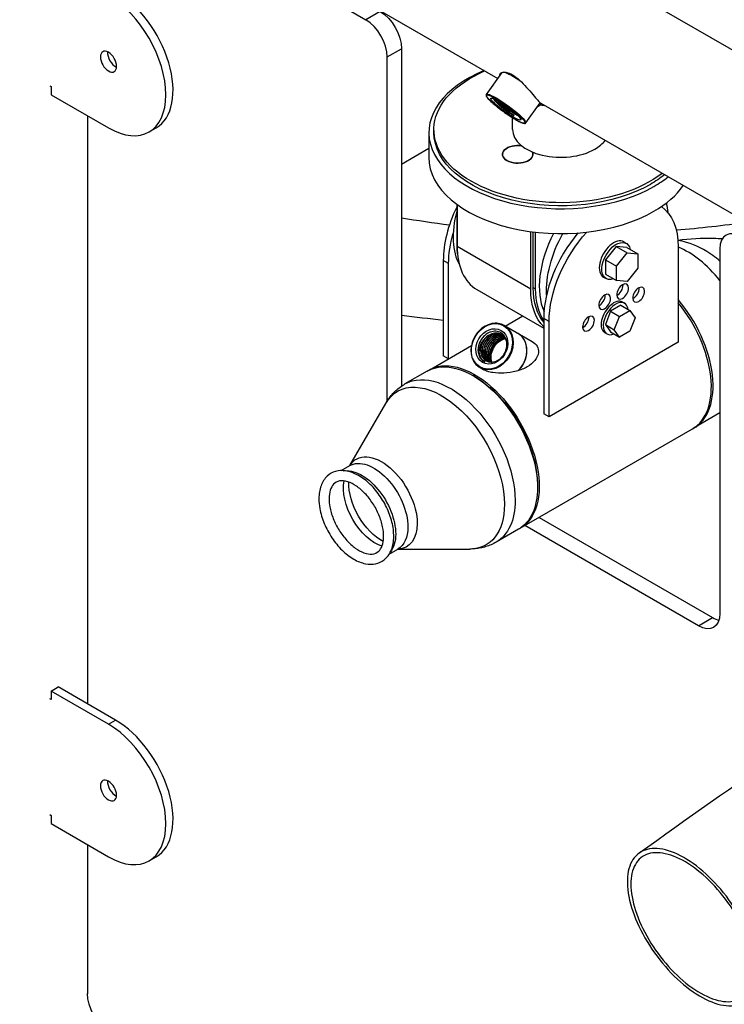
# Model space of a CAD drawing. Units: inches. Extents: x -1388 to 21, y 0 to 1088.
# Drawn here: x -509 to -491, y 806 to 830 of the extents above; entities that cross this region are included whole.
import ezdxf

# ---------------------------------------------------------------- set-up
doc = ezdxf.new("R2010")
doc.units = ezdxf.units.IN
doc.header["$LTSCALE"] = 0.25
doc.header["$MEASUREMENT"] = 0
doc.layers.get('0').update_dxf_attribs({"linetype": 'CONTINUOUS'})

# ---------------------------------------------------------------- blocks, each defined once
blk = doc.blocks.new('SplashtacularAPU - 200st A - Iso1')
at = {"extrusion": (-1.11022e-16, 0.816497, 0.57735)}
for p, q in [((-102.797, 131.932), (-78.67, 118.003)), ((-104.547, 128.901), (-92.764, 122.098)), ((-102.349, 127.204), (-96.018, 123.548)), ((-95.665, 123.752), (-96.018, 123.548)), ((-95.488, 122.63), (-95.134, 122.834)), ((-95.134, 122.834), (-95.134, 114.519)), ((-95.488, 114.154), (-95.488, 122.63)), ((-93.046, 121.708), (-92.655, 122.249)), ((-103.804, 121.919), (-103.773, 121.902)), ((-103.773, 121.902), (-103.773, 121.698)), ((-103.773, 121.698), (-102.359, 120.881)), ((-92.073, 121.006), (-91.717, 121.499)), ((-80.42, 114.972), (-91.697, 121.482)), ((-102.88, 121.182), (-102.88, 106.689)), ((-92.4, 120.842), (-92.4, 121.132)), ((-101.359, 120.782), (-101.182, 120.884)), ((-94.338, 120.766), (-94.338, 120.842)), ((-94.463, 120.766), (-94.463, 120.153)), ((-95.134, 119.99), (-94.463, 120.378)), ((-95.134, 119.99), (-94.463, 120.378)), ((-93.776, 119), (-93.776, 118.036)), ((-93.765, 118.992), (-93.765, 117.966)), ((-91.953, 116.919), (-91.953, 118.326)), ((-91.898, 118.319), (-91.898, 116.951)), ((-91.831, 116.913), (-91.831, 118.311)), ((-93.776, 118.036), (-93.765, 118.029)), ((-93.765, 117.966), (-91.953, 116.919)), ((-89.845, 117.957), (-90.11, 117.627)), ((-89.845, 117.957), (-89.576, 117.802)), ((-89.58, 117.933), (-89.845, 117.957)), ((-89.659, 118.073), (-89.595, 118.036)), ((-89.58, 117.933), (-89.311, 117.778)), ((-88.318, 117.946), (-88.318, 115.599)), ((-89.842, 117.472), (-89.576, 117.802)), ((-89.576, 117.802), (-89.311, 117.778)), ((-89.311, 117.778), (-89.311, 117.425)), ((-87.291, 117.897), (-87.291, 108.916)), ((-94.107, 117.615), (-94.107, 115.267)), ((-93.975, 117.538), (-94.107, 117.615)), ((-93.975, 115.193), (-93.975, 117.538)), ((-90.11, 117.627), (-89.842, 117.472)), ((-90.11, 117.627), (-90.11, 117.274)), ((-89.842, 117.118), (-89.842, 117.472)), ((-90.159, 117.207), (-90.095, 117.17)), ((-90.11, 117.274), (-89.842, 117.118)), ((-89.311, 117.425), (-89.576, 117.095)), ((-89.576, 117.095), (-89.842, 117.118)), ((-93.283, 116.9), (-91.632, 115.947)), ((-91.898, 116.951), (-91.831, 116.913)), ((-89.728, 116.51), (-89.983, 116.362)), ((-89.728, 116.51), (-89.509, 116.383)), ((-89.638, 116.557), (-89.691, 116.588)), ((-92.579, 115.999), (-92.15, 116.246)), ((-89.983, 116.362), (-90.111, 116.033)), ((-89.983, 116.362), (-89.764, 116.236)), ((-89.892, 115.907), (-89.764, 116.236)), ((-89.764, 116.236), (-89.509, 116.383)), ((-89.509, 116.383), (-89.381, 116.201)), ((-92.602, 116.013), (-91.92, 115.618)), ((-91.632, 116.186), (-91.632, 113.838)), ((-91.5, 116.109), (-91.632, 116.186)), ((-91.5, 113.762), (-91.5, 116.109)), ((-90.111, 116.033), (-89.892, 115.907)), ((-90.111, 116.033), (-89.983, 115.852)), ((-89.381, 116.201), (-89.509, 115.873)), ((-90.073, 115.804), (-90.126, 115.835)), ((-89.983, 115.852), (-89.764, 115.725)), ((-89.764, 115.725), (-89.892, 115.907)), ((-89.509, 115.873), (-89.764, 115.725)), ((-94.459, 114.913), (-93.412, 115.518)), ((-88.318, 115.599), (-91.5, 113.762)), ((-93.977, 115.192), (-94.107, 115.267)), ((-94.501, 114.889), (-95.052, 114.571)), ((-93.334, 114.753), (-93.376, 114.777)), ((-93.202, 114.973), (-93.12, 114.926)), ((-96.411, 112.561), (-95.525, 114.093)), ((-91.5, 113.762), (-91.632, 113.838)), ((-87.291, 113.856), (-87.924, 113.49)), ((-92.209, 111.016), (-87.966, 113.466)), ((-96.627, 112.435), (-96.414, 112.558)), ((-91.785, 112.071), (-91.785, 112.022)), ((-91.746, 111.284), (-87.468, 108.814)), ((-92.251, 110.992), (-92.802, 110.674)), ((-87.821, 108.61), (-92.099, 111.08)), ((-95.439, 110.378), (-95.226, 110.501)), ((-95.222, 110.502), (-93.453, 110.503)), ((-87.821, 108.61), (-87.468, 108.814)), ((-103.773, 107.001), (-103.596, 107.103)), ((-102.182, 106.286), (-103.596, 107.103)), ((-103.773, 106.797), (-103.804, 106.814)), ((-103.773, 107.001), (-103.773, 106.797)), ((-102.359, 106.184), (-103.773, 107.001)), ((-102.359, 106.184), (-102.182, 106.286)), ((-103.804, 103.957), (-103.773, 103.939)), ((-103.773, 103.939), (-103.773, 103.735)), ((-103.773, 103.735), (-102.359, 102.918)), ((-102.88, 103.219), (-102.88, 99.545)), ((-101.359, 102.819), (-101.182, 102.921))]:
    blk.add_line(p, q, dxfattribs=at)
for centre, major_axis, ratio, start_param, end_param in [((-102.182, 122.616), (1, -1.732), 0.57735, 0, 2.356194), ((-102.359, 122.514), (1, -1.732), 0.57735, -0.785398, 2.356194), ((-96.018, 122.936), (-0.375, 0.65), 0.57735, -2.356194, -0.785398), ((-102.182, 122.616), (0.141, -0.244), 0.57735, -2.461919, -0.679674), ((-91.213, 120.766), (-3.25, 0), 0.57735, -0.950703, 2.356194), ((-92.168, 121.899), (-0.487, 0.351), 0.141783, -1.460162, -0.290181), ((-92.568, 121.345), (-0.474, 0.342), 0.141783, -2.518878, 3.764307), ((-92.568, 121.345), (-0.37, 0.267), 0.141783, -8.802063, -2.518878), ((-92.547, 121.374), (0.34, -0.245), 0.141783, -1.665946, -0.885272), ((-91.213, 120.842), (-1.188, 0), 0.57735, 0, 2.356194), ((-92.273, 120.23), (-0.375, 0), 0.57735, -1.843708, 0.785398), ((-91.213, 120.842), (1.188, 0), 0.57735, -0.785398, -0.404872), ((-91.213, 120.153), (-3.25, 0), 0.57735, 0, 2.356194), ((-92.273, 120.23), (0.375, 0), 0.57735, -2.356194, 0.272911), ((-91.213, 120.766), (3.25, 0), 0.57735, -0.785398, -0.620093), ((-91.213, 120.153), (3.25, 0), 0.57735, -0.785398, -0.378979), ((-92.516, 118.533), (-1.125, -1.949), 0.57735, -1.442662, -0.785398), ((-92.362, 119.056), (-1.062, -1.84), 0.57735, -1.130099, -0.329283), ((-90.24, 117.832), (-1.062, -1.84), 0.57735, -1.482309, -0.387639), ((-90.041, 117.104), (-1.125, -1.949), 0.57735, -1.866181, -0.785398), ((-86.76, 117.591), (-0.375, 0.65), 0.57735, -0.785398, 0.785398), ((-92.185, 118.954), (-1.125, -1.949), 0.57735, -0.785398, -0.606296), ((-92.118, 118.916), (-1.164, -2.016), 0.57735, -0.785398, 0), ((-89.909, 117.64), (0.25, 0.433), 0.57735, 0, 3.141593), ((-88.088, 115.993), (-1.125, 1.949), 0.57735, -1.310365, -0.640586), ((-89.82, 116.926), (0.102, 0.178), 0.57735, -2.438285, -0.785398), ((-89.82, 116.926), (0.102, 0.178), 0.57735, -0.785398, -0.703308), ((-90.307, 117.87), (-1.125, -1.949), 0.57735, -0.785398, -0.199713), ((-90.262, 116.671), (0.102, 0.178), 0.57735, -2.438285, -0.785398), ((-90.262, 116.671), (0.103, 0.178), 0.57735, -0.785398, -0.703308), ((-89.423, 116.849), (0.102, 0.178), 0.57735, -2.438285, -0.785398), ((-89.423, 116.849), (0.102, 0.178), 0.57735, -0.785398, -0.703308), ((-89.909, 116.211), (0.218, 0.377), 0.57735, 0, 3.141593), ((-89.856, 116.181), (0.218, 0.377), 0.57735, -0.641397, 3.782989), ((-89.049, 115.439), (1.125, -1.949), 0.57735, -0.018857, 1.878825), ((-89.091, 115.414), (1.125, -1.949), 0.57735, 0, 1.84856), ((-90.66, 116.135), (0.102, 0.178), 0.57735, -0.785398, -0.703308), ((-92.91, 115.497), (0.293, 0.507), 0.816497, -1.570796, 4.712389), ((-92.91, 115.497), (0.228, 0.395), 0.816497, -7.853981633974835, -1.570796326795248), ((-90.66, 116.135), (0.102, 0.178), 0.57735, -2.438285, -0.785398), ((-92.565, 115.298), (0.3, 0.52), 0.816497, -1.570796, 0), ((-92.565, 115.298), (0.3, 0.52), 0.816497, -1.898444, 0), ((-92.565, 115.298), (-0.228, -0.395), 0.816497, -2.045232, -0.97978), ((-92.613, 115.424), (0.208, 0.179), 0.91161, 0.755371, 0.759177), ((-92.891, 115.487), (-0.209, -0.363), 0.816497, -0.717864, 0.06281), ((-92.565, 115.298), (0.3, 0.52), 0.816497, -1.898444, -1.570796), ((-87.468, 109.426), (0.375, -0.65), 0.57735, -0.785398, -0.490883), ((-102.182, 104.653), (1, -1.732), 0.57735, 0, 2.356194), ((-102.359, 104.551), (1, -1.732), 0.57735, -0.785398, 2.356194), ((-102.182, 104.653), (0.141, -0.244), 0.57735, -2.461919, -0.679674)]:
    blk.add_ellipse(centre, major_axis=major_axis, ratio=ratio, start_param=start_param, end_param=end_param)
at = {"extrusion": (3.79148e-16, -1.01592e-16, -1)}
blk.add_ellipse((-95.665, 123.14), major_axis=(0.375, -0.65), ratio=0.57735, start_param=-2.356194, end_param=-0.785398, dxfattribs=at)
at = {"extrusion": (2.31207e-16, -1.22907e-16, -1)}
for centre, major_axis, start_param, end_param in [((-102.359, 122.514), (0.141, -0.244), -2.356194, 3.926991), ((-93.927, 112.622), (1.125, -1.949), -0.785398, 0.000159), ((-102.359, 104.551), (0.141, -0.244), -2.356194, 3.926991)]:
    blk.add_ellipse(centre, major_axis=major_axis, ratio=0.57735, start_param=start_param, end_param=end_param, dxfattribs=at)
at = {"extrusion": (1.33975e-16, -2.22045e-16, -1)}
blk.add_ellipse((-91.213, 120.842), major_axis=(-3.125, 0), ratio=0.57735, start_param=-0.785398, end_param=0.927006, dxfattribs=at)
at = {"extrusion": (4.07436e-16, 1.85184e-16, -1)}
blk.add_ellipse((-92.559, 121.357), major_axis=(-0.487, 0.351), ratio=0.141783, start_param=0, end_param=2.518878, dxfattribs=at)
at = {"extrusion": (1.17106e-16, -3.11801e-16, -1)}
blk.add_ellipse((-92.642, 121.242), major_axis=(0.925, 0.347), ratio=0.449178, start_param=0.222179, end_param=0.310051, dxfattribs=at)
at = {"extrusion": (1.65e-16, -2.77556e-16, -1)}
blk.add_ellipse((-91.213, 122.067), major_axis=(-1.187, 0), ratio=0.57735, start_param=-1.255, end_param=-1.134847, dxfattribs=at)
at = {"extrusion": (2.77509e-16, 5.12045e-18, -1)}
blk.add_ellipse((-92.559, 121.357), major_axis=(0.487, -0.351), ratio=0.141783, start_param=-0.622715, end_param=0, dxfattribs=at)
at = {"extrusion": (9.51871e-17, -1.11022e-16, -1)}
blk.add_ellipse((-91.213, 120.766), major_axis=(-3.125, 0), ratio=0.57735, start_param=-2.356194, end_param=0, dxfattribs=at)
at = {"extrusion": (2.43411e-16, -2.22045e-16, -1)}
blk.add_ellipse((-92.273, 120.23), major_axis=(-0.375, 0), ratio=0.57735, start_param=-0.785398, end_param=1.843708, dxfattribs=at)
at = {"extrusion": (2.22045e-16, -3.33067e-16, -1)}
blk.add_ellipse((-92.273, 120.23), major_axis=(0.375, 0), ratio=0.57735, start_param=-0.272911, end_param=2.356194, dxfattribs=at)
at = {"extrusion": (3.96759e-17, 5.55112e-17, -1)}
blk.add_ellipse((-91.213, 120.842), major_axis=(-3.125, 0), ratio=0.57735, start_param=-2.497803, end_param=-0.785398, dxfattribs=at)
at = {"extrusion": (-1.22522e-17, -2.22045e-16, -1)}
blk.add_ellipse((-91.213, 120.766), major_axis=(-3.125, 0), ratio=0.57735, start_param=-2.528177, end_param=-2.356194, dxfattribs=at)
at = {"extrusion": (3.40237e-16, -1.32337e-16, -1)}
blk.add_ellipse((-89.909, 117.028), major_axis=(1.125, 1.949), ratio=0.57735, start_param=0.048854, end_param=0.785398, dxfattribs=at)
at = {"extrusion": (-8.32667e-17, -1.44222e-16, -1)}
blk.add_ellipse((-90.063, 117.729), major_axis=(-1.063, -1.84), ratio=0.57735, start_param=-2.62454, end_param=-2.473972, dxfattribs=at)
at = {"extrusion": (2.93532e-16, -1.66533e-16, -1)}
blk.add_ellipse((-90.55, 127.539), major_axis=(-16.049, 0), ratio=0.57735, start_param=-1.356922, end_param=-1.281096, dxfattribs=at)
at = {"extrusion": (1.34986e-16, -4.44089e-16, -1)}
blk.add_ellipse((-90.55, 127.539), major_axis=(-16.049, 0), ratio=0.57735, start_param=-1.817831, end_param=-1.70741, dxfattribs=at)
at = {"extrusion": (0, 0, -1)}
blk.add_ellipse((-92.384, 118.457), major_axis=(1.125, 1.949), ratio=0.57735, start_param=-2.356194, end_param=-1.977716, dxfattribs=at)
at = {"extrusion": (1.03585e-16, 6.83926e-17, -1)}
blk.add_ellipse((-90.063, 117.729), major_axis=(1.063, 1.84), ratio=0.57735, start_param=-2.415571, end_param=-1.606257, dxfattribs=at)
at = {"extrusion": (-1.55378e-16, -1.02589e-16, -1)}
blk.add_ellipse((-89.909, 117.028), major_axis=(1.125, 1.949), ratio=0.57735, start_param=-2.356194, end_param=-1.216023, dxfattribs=at)
at = {"extrusion": (2.77556e-17, 4.80741e-17, -1)}
blk.add_ellipse((-89.845, 117.603), major_axis=(-0.25, -0.433), ratio=0.57735, start_param=-0.579902, end_param=3.721495, dxfattribs=at)
at = {"extrusion": (-3.71854e-18, -6.19519e-17, -1)}
for centre in [(-89.688, 116.849), (-89.29, 116.773), (-90.13, 116.594), (-90.528, 116.058)]:
    blk.add_ellipse(centre, major_axis=(-0.103, -0.178), ratio=0.57735, start_param=-2.356194, end_param=3.926991, dxfattribs=at)
at = {"extrusion": (-1.47941e-16, 2.13149e-17, -1)}
blk.add_ellipse((-90.307, 117.87), major_axis=(-1.164, -2.016), ratio=0.57735, start_param=0.150914, end_param=0.785398, dxfattribs=at)
at = {"extrusion": (-2.4037e-16, 1.38778e-16, -1)}
blk.add_ellipse((-90.24, 117.832), major_axis=(-1.125, -1.949), ratio=0.57735, start_param=0.280038, end_param=0.785398, dxfattribs=at)
at = {"extrusion": (1.81307e-16, -1.66533e-16, -1)}
blk.add_ellipse((-90.55, 127.539), major_axis=(-20.064, 0), ratio=0.57735, start_param=-1.39254, end_param=-1.340258, dxfattribs=at)
at = {"extrusion": (8.87111e-17, -1.79415e-16, -1)}
blk.add_ellipse((-92.902, 115.493), major_axis=(0.3, 0.52), ratio=0.816497, start_param=0, end_param=1.570796, dxfattribs=at)
at = {"extrusion": (2.20052e-16, -6.29482e-17, -1)}
blk.add_ellipse((-92.565, 115.298), major_axis=(0.21, 0.364), ratio=0.816497, start_param=-2.494985, end_param=-0.714559, dxfattribs=at)
at = {"extrusion": (5.19652e-16, 4.36261e-17, -1)}
blk.add_ellipse((-93.376, 112.94), major_axis=(-1.125, 1.949), ratio=0.57735, start_param=0.000001, end_param=2.356194, dxfattribs=at)
at = {"extrusion": (8.32667e-17, -1.44222e-16, -1)}
blk.add_ellipse((-93.334, 112.965), major_axis=(-1.125, 1.949), ratio=0.57735, start_param=-0.018875, end_param=3.160468, dxfattribs=at)
at = {"extrusion": (3.60556e-16, -2.08167e-16, -1)}
blk.add_ellipse((-92.902, 115.493), major_axis=(-0.3, -0.52), ratio=0.816497, start_param=-1.570796, end_param=0, dxfattribs=at)
at = {"extrusion": (3.67993e-16, 8.42631e-17, -1)}
for centre, major_axis, start_param, end_param in [((-93.927, 112.622), (-1.125, 1.949), -0.000159, 2.356194), ((-95.82, 111.53), (0.594, -1.029), -0.785398, 0.000933)]:
    blk.add_ellipse(centre, major_axis=major_axis, ratio=0.57735, start_param=start_param, end_param=end_param, dxfattribs=at)
at = {"extrusion": (3.99467e-16, -2.57628e-17, -1)}
for centre, major_axis, start_param in [((-94.144, 112.497), (-1.092, 1.892), -0.321588), ((-95.63, 111.639), (-0.623, 1.078), -0.303783)]:
    blk.add_ellipse(centre, major_axis=major_axis, ratio=0.57735, start_param=start_param, end_param=2.356194, dxfattribs=at)
at = {"extrusion": (2.79282e-16, -9.51518e-17, -1)}
blk.add_ellipse((-93.334, 112.965), major_axis=(1.095, -1.897), ratio=0.57735, start_param=-2.356193, end_param=-0.7854, dxfattribs=at)
at = {"extrusion": (4.03185e-16, -8.77147e-17, -1)}
blk.add_ellipse((-95.82, 111.53), major_axis=(-0.594, 1.029), ratio=0.57735, start_param=-0.000933, end_param=2.356194, dxfattribs=at)
at = {"extrusion": (2.0717e-16, -1.36785e-16, -1)}
for centre, major_axis, start_param, end_param in [((-96.12, 111.356), (-0.594, 1.028), 0.217162, 2.356194), ((-93.376, 112.94), (1.125, -1.949), -0.785398, -0.000001)]:
    blk.add_ellipse(centre, major_axis=major_axis, ratio=0.57735, start_param=start_param, end_param=end_param, dxfattribs=at)
at = {"extrusion": (2.71844e-16, 2.8752e-17, -1)}
blk.add_ellipse((-95.792, 111.546), major_axis=(-0.548, 0.949), ratio=0.57735, start_param=-2.580197, end_param=-0.561396, dxfattribs=at)
at = {"extrusion": (3.51393e-16, -5.35184e-17, -1)}
blk.add_ellipse((-95.617, 111.647), major_axis=(-0.58, 1.004), ratio=0.57735, start_param=-2.390509, end_param=-0.751084, dxfattribs=at)
at = {"extrusion": (1.83133e-16, -1.50663e-16, -1)}
blk.add_ellipse((-94.144, 112.497), major_axis=(1.092, -1.892), ratio=0.57735, start_param=-0.785398, end_param=0.321588, dxfattribs=at)
at = {"extrusion": (2.75563e-16, -3.31999e-17, -1)}
blk.add_ellipse((-95.63, 111.639), major_axis=(0.623, -1.078), ratio=0.57735, start_param=-0.785398, end_param=0.303783, dxfattribs=at)
at = {"extrusion": (4.99333e-16, -3.22035e-17, -1)}
blk.add_ellipse((-96.12, 111.356), major_axis=(0.594, -1.028), ratio=0.57735, start_param=-0.785398, end_param=-0.217162, dxfattribs=at)
at = {"extrusion": (2.2377e-16, 9.9638e-19, -1)}
blk.add_ellipse((-87.821, 109.222), major_axis=(0.375, -0.65), ratio=0.57735, start_param=-0.785398, end_param=0.785398, dxfattribs=at)
at = {"extrusion": (3.23637e-16, -5.44432e-18, -1)}
blk.add_ellipse((-102.349, 99.239), major_axis=(-0.375, 0.65), ratio=0.57735, start_param=-2.356194, end_param=-0.785398, dxfattribs=at)
for points, knots in [([(-92.715, 122.166), (-92.716, 122.169), (-92.716, 122.171), (-92.718, 122.204), (-92.703, 122.227), (-92.652, 122.254), (-92.613, 122.259), (-92.516, 122.243), (-92.459, 122.221), (-92.347, 122.157), (-92.285, 122.11), (-92.165, 122.001), (-92.106, 121.939), (-92.001, 121.822), (-91.948, 121.759), (-91.853, 121.647), (-91.811, 121.599), (-91.748, 121.529), (-91.722, 121.503), (-91.703, 121.486), (-91.699, 121.483), (-91.697, 121.482)], [1.167625, 1.167625, 1.167625, 1.167625, 1.189267, 1.189267, 1.428264, 1.428264, 1.6674, 1.6674, 1.906535, 1.906535, 2.14366, 2.14366, 2.380786, 2.380786, 2.61963, 2.61963, 2.858474, 2.858474, 3.095084, 3.095084, 3.17966, 3.17966, 3.17966, 3.17966]), ([(-92.392, 122.148), (-92.397, 122.157), (-92.4, 122.166), (-92.4, 122.179), (-92.4, 122.182), (-92.399, 122.186)], [4.6200375, 4.6200375, 4.6200375, 4.6200375, 4.7736534, 4.7736534, 4.8335887, 4.8335887, 4.8335887, 4.8335887]), ([(-92.315, 122.101), (-92.314, 122.102), (-92.313, 122.102), (-92.308, 122.107), (-92.302, 122.112), (-92.297, 122.116)], [5.13189678, 5.13189678, 5.13189678, 5.13189678, 5.13810263, 5.13810263, 5.17708451, 5.17708451, 5.17708451, 5.17708451]), ([(-92.297, 122.116), (-92.302, 122.112), (-92.308, 122.107), (-92.313, 122.102), (-92.314, 122.102), (-92.315, 122.101)], [2.29239392, 2.29239392, 2.29239392, 2.29239392, 2.3313758, 2.3313758, 2.33758165, 2.33758165, 2.33758165, 2.33758165]), ([(-93.046, 121.708), (-93.051, 121.7), (-93.052, 121.691), (-93.047, 121.665), (-93.035, 121.646), (-92.996, 121.598), (-92.968, 121.568), (-92.899, 121.502), (-92.859, 121.467), (-92.771, 121.394), (-92.722, 121.356), (-92.622, 121.281), (-92.571, 121.244), (-92.469, 121.175), (-92.418, 121.143), (-92.325, 121.086), (-92.281, 121.062), (-92.204, 121.023), (-92.172, 121.009), (-92.117, 120.992), (-92.097, 120.987), (-92.077, 121.001), (-92.075, 121.003), (-92.073, 121.006)], [5.660471, 5.660471, 5.660471, 5.660471, 5.806885, 5.806885, 6.128876, 6.128876, 6.466989, 6.466989, 6.791214, 6.791214, 7.113002, 7.113002, 7.434181, 7.434181, 7.755439, 7.755439, 8.077582, 8.077582, 8.403236, 8.403236, 8.750239, 8.750239, 8.802063, 8.802063, 8.802063, 8.802063]), ([(-92.872, 121.603), (-92.87, 121.598), (-92.867, 121.591), (-92.855, 121.573), (-92.846, 121.561), (-92.835, 121.548)], [2.8267791, 2.8267791, 2.8267791, 2.8267791, 2.9962472, 2.9962472, 3.2292694, 3.2292694, 3.2292694, 3.2292694]), ([(-92.837, 121.553), (-92.847, 121.565), (-92.856, 121.576), (-92.866, 121.591), (-92.869, 121.596), (-92.871, 121.601)], [-3.3384239, -3.3384239, -3.3384239, -3.3384239, -3.1343677, -3.1343677, -3.0294297, -3.0294297, -3.0294297, -3.0294297]), ([(-92.613, 121.35), (-92.635, 121.367), (-92.656, 121.383), (-92.686, 121.409), (-92.696, 121.417), (-92.718, 121.437), (-92.731, 121.448), (-92.755, 121.47), (-92.767, 121.481), (-92.789, 121.502), (-92.799, 121.512), (-92.819, 121.533), (-92.829, 121.543), (-92.837, 121.553)], [-0.9079189, -0.9079189, -0.9079189, -0.9079189, -0.6998028, -0.6998028, -0.5961735, -0.5961735, -0.4536343, -0.4536343, -0.3086438, -0.3086438, -0.1640222, -0.1640222, 0, 0, 0, 0]), ([(-92.835, 121.548), (-92.823, 121.535), (-92.81, 121.52), (-92.778, 121.489), (-92.761, 121.473), (-92.723, 121.439), (-92.702, 121.421), (-92.659, 121.386), (-92.636, 121.368), (-92.613, 121.35)], [0, 0, 0, 0, 0.2274494, 0.2274494, 0.4499464, 0.4499464, 0.676945, 0.676945, 0.8993053, 0.8993053, 0.8993053, 0.8993053]), ([(-92.832, 121.56), (-92.822, 121.549), (-92.81, 121.536), (-92.788, 121.513), (-92.777, 121.503), (-92.753, 121.48), (-92.74, 121.467), (-92.715, 121.445), (-92.704, 121.435), (-92.669, 121.406), (-92.645, 121.386), (-92.601, 121.351), (-92.582, 121.337), (-92.548, 121.311), (-92.532, 121.299), (-92.503, 121.278), (-92.49, 121.269), (-92.46, 121.248), (-92.443, 121.236), (-92.415, 121.218), (-92.404, 121.21), (-92.381, 121.196), (-92.369, 121.189), (-92.358, 121.182)], [-1.738335, -1.738335, -1.738335, -1.738335, -1.546508, -1.546508, -1.401686, -1.401686, -1.237249, -1.237249, -1.113773, -1.113773, -0.868431, -0.868431, -0.68715, -0.68715, -0.538063, -0.538063, -0.410134, -0.410134, -0.244643, -0.244643, -0.126, -0.126, 0, 0, 0, 0]), ([(-92.358, 121.182), (-92.372, 121.191), (-92.387, 121.202), (-92.417, 121.223), (-92.432, 121.235), (-92.486, 121.275), (-92.519, 121.301), (-92.563, 121.337), (-92.583, 121.354), (-92.621, 121.388), (-92.639, 121.404), (-92.686, 121.447), (-92.712, 121.473), (-92.75, 121.514), (-92.771, 121.538), (-92.787, 121.562)], [0, 0, 0, 0, 0.157319, 0.157319, 0.318326, 0.318326, 0.700868, 0.700868, 1.031098, 1.031098, 1.348559, 1.348559, 1.880759, 1.880759, 2.24442, 2.24442, 2.24442, 2.24442]), ([(-92.77, 121.553), (-92.759, 121.541), (-92.743, 121.526), (-92.699, 121.486), (-92.672, 121.464), (-92.643, 121.441)], [0.0594354, 0.0594354, 0.0594354, 0.0594354, 0.2132573, 0.2132573, 0.3827811, 0.3827811, 0.3827811, 0.3827811]), ([(-92.753, 121.543), (-92.748, 121.537), (-92.742, 121.532), (-92.71, 121.5), (-92.678, 121.47), (-92.643, 121.441)], [0.740535337, 0.740535337, 0.740535337, 0.740535337, 0.7421875, 0.7421875, 0.749525182, 0.749525182, 0.749525182, 0.749525182]), ([(-92.323, 121.233), (-92.329, 121.236), (-92.334, 121.24), (-92.352, 121.251), (-92.365, 121.259), (-92.395, 121.279), (-92.414, 121.291), (-92.446, 121.314), (-92.46, 121.324), (-92.486, 121.343), (-92.498, 121.351), (-92.522, 121.369), (-92.534, 121.378), (-92.557, 121.396), (-92.569, 121.405), (-92.596, 121.427), (-92.611, 121.439), (-92.638, 121.461), (-92.649, 121.471), (-92.67, 121.488), (-92.678, 121.496), (-92.687, 121.503)], [-1.730578, -1.730578, -1.730578, -1.730578, -1.66515, -1.66515, -1.533454, -1.533454, -1.349605, -1.349605, -1.214185, -1.214185, -1.100518, -1.100518, -0.987638, -0.987638, -0.872665, -0.872665, -0.723769, -0.723769, -0.601487, -0.601487, -0.505395, -0.505395, -0.505395, -0.505395]), ([(-92.643, 121.441), (-92.612, 121.415), (-92.579, 121.389), (-92.51, 121.337), (-92.475, 121.312), (-92.423, 121.277), (-92.404, 121.264), (-92.368, 121.242), (-92.351, 121.232), (-92.319, 121.213), (-92.305, 121.205), (-92.287, 121.196), (-92.283, 121.194), (-92.279, 121.192)], [0, 0, 0, 0, 0.32547, 0.32547, 0.654301, 0.654301, 0.845213, 0.845213, 1.030629, 1.030629, 1.220721, 1.220721, 1.28081, 1.28081, 1.28081, 1.28081]), ([(-92.633, 121.469), (-92.626, 121.462), (-92.618, 121.456), (-92.6, 121.441), (-92.591, 121.434), (-92.56, 121.409), (-92.538, 121.392), (-92.506, 121.368), (-92.496, 121.36), (-92.451, 121.328), (-92.417, 121.304), (-92.379, 121.279), (-92.374, 121.275), (-92.368, 121.272)], [-2.6509337, -2.6509337, -2.6509337, -2.6509337, -2.5694454, -2.5694454, -2.4743328, -2.4743328, -2.2660644, -2.2660644, -2.1668765, -2.1668765, -1.8408946, -1.8408946, -1.7811377, -1.7811377, -1.7811377, -1.7811377]), ([(-88.325, 118.112), (-88.036, 118.156), (-87.737, 118.174), (-87.368, 118.162), (-87.297, 118.158), (-87.226, 118.153)], [5.2398679, 5.2398679, 5.2398679, 5.2398679, 5.5537606, 5.5537606, 5.6290933, 5.6290933, 5.6290933, 5.6290933]), ([(-89.285, 103.007), (-86.937, 104.704), (-84.577, 106.316), (-79.651, 109.482), (-77.081, 111.023), (-71.944, 113.883), (-69.374, 115.203), (-65.675, 116.943), (-64.539, 117.456), (-63.405, 117.945)], [0, 0, 0, 0, 10.005821, 10.005821, 20.840689, 20.840689, 31.677125, 31.677125, 36.485377, 36.485377, 36.485377, 36.485377]), ([(-87.291, 117.598), (-87.347, 117.647), (-87.406, 117.694), (-87.66, 117.879), (-87.874, 117.993), (-88.182, 118.08), (-88.252, 118.095), (-88.324, 118.105)], [4.4611174, 4.4611174, 4.4611174, 4.4611174, 4.5818216, 4.5818216, 4.9651905, 4.9651905, 5.0727092, 5.0727092, 5.0727092, 5.0727092]), ([(-92.602, 116.013), (-92.647, 116.039), (-92.698, 116.056), (-92.804, 116.071), (-92.859, 116.069), (-92.97, 116.045), (-93.025, 116.024), (-93.13, 115.964), (-93.18, 115.925), (-93.267, 115.834), (-93.306, 115.782), (-93.367, 115.669), (-93.391, 115.609), (-93.42, 115.487), (-93.426, 115.425), (-93.42, 115.305), (-93.408, 115.247), (-93.367, 115.142), (-93.338, 115.094), (-93.273, 115.022), (-93.239, 114.995), (-93.202, 114.973)], [4.712389, 4.712389, 4.712389, 4.712389, 5.028488, 5.028488, 5.345979, 5.345979, 5.66593, 5.66593, 5.987428, 5.987428, 6.309501, 6.309501, 6.631688, 6.631688, 6.95371, 6.95371, 7.275032, 7.275032, 7.594598, 7.594598, 7.853982, 7.853982, 7.853982, 7.853982]), ([(-92.672, 115.788), (-92.684, 115.795), (-92.697, 115.8), (-92.75, 115.82), (-92.795, 115.825), (-92.885, 115.814), (-92.931, 115.799), (-93.016, 115.749), (-93.055, 115.716), (-93.12, 115.637), (-93.146, 115.591), (-93.18, 115.499), (-93.188, 115.452), (-93.189, 115.407)], [0.70841462, 0.70841462, 0.70841462, 0.70841462, 0.7109375, 0.7109375, 0.71875, 0.71875, 0.7265625, 0.7265625, 0.734375, 0.734375, 0.7421875, 0.7421875, 0.74952518, 0.74952518, 0.74952518, 0.74952518]), ([(-92.601, 115.319), (-92.58, 115.355), (-92.564, 115.393), (-92.543, 115.471), (-92.537, 115.511), (-92.538, 115.575), (-92.54, 115.599), (-92.549, 115.645), (-92.556, 115.667), (-92.573, 115.709), (-92.583, 115.729), (-92.62, 115.783), (-92.652, 115.812), (-92.725, 115.854), (-92.767, 115.866), (-92.854, 115.872), (-92.9, 115.865), (-92.967, 115.842), (-92.99, 115.832), (-93.028, 115.81), (-93.044, 115.799), (-93.083, 115.769), (-93.106, 115.749), (-93.146, 115.703), (-93.164, 115.679), (-93.18, 115.653)], [0, 0, 0, 0, 0.313095, 0.313095, 0.62918, 0.62918, 0.825933, 0.825933, 1.021878, 1.021878, 1.218405, 1.218405, 1.608031, 1.608031, 2.001741, 2.001741, 2.400704, 2.400704, 2.604402, 2.604402, 2.758159, 2.758159, 2.996247, 2.996247, 3.229269, 3.229269, 3.229269, 3.229269]), ([(-93.054, 115.792), (-93.059, 115.788), (-93.064, 115.784), (-93.084, 115.767), (-93.099, 115.753), (-93.138, 115.711), (-93.159, 115.683), (-93.178, 115.652)], [-0.4815018, -0.4815018, -0.4815018, -0.4815018, -0.4325625, -0.4325625, -0.2726732, -0.2726732, 0, 0, 0, 0]), ([(-92.646, 115.77), (-92.661, 115.778), (-92.676, 115.785), (-92.734, 115.802), (-92.779, 115.805), (-92.869, 115.79), (-92.914, 115.772), (-92.997, 115.72), (-93.034, 115.685), (-93.096, 115.603), (-93.121, 115.557), (-93.151, 115.462), (-93.158, 115.412), (-93.152, 115.318), (-93.14, 115.274), (-93.099, 115.198), (-93.071, 115.167), (-93.015, 115.131), (-92.991, 115.12), (-92.966, 115.114)], [0.59062495, 0.59062495, 0.59062495, 0.59062495, 0.59375, 0.59375, 0.6015625, 0.6015625, 0.609375, 0.609375, 0.6171875, 0.6171875, 0.625, 0.625, 0.6328125, 0.6328125, 0.640625, 0.640625, 0.6484375, 0.6484375, 0.65332099, 0.65332099, 0.65332099, 0.65332099]), ([(-92.645, 115.769), (-92.659, 115.776), (-92.673, 115.782), (-92.729, 115.8), (-92.774, 115.802), (-92.864, 115.787), (-92.909, 115.77), (-92.992, 115.717), (-93.03, 115.682), (-93.092, 115.601), (-93.116, 115.555), (-93.147, 115.459), (-93.153, 115.409), (-93.148, 115.316), (-93.135, 115.271), (-93.095, 115.196), (-93.066, 115.164), (-93.029, 115.14), (-93.026, 115.138), (-93.024, 115.137)], [0.59087733, 0.59087733, 0.59087733, 0.59087733, 0.59375, 0.59375, 0.6015625, 0.6015625, 0.609375, 0.609375, 0.6171875, 0.6171875, 0.625, 0.625, 0.6328125, 0.6328125, 0.640625, 0.640625, 0.6484375, 0.6484375, 0.64905849, 0.64905849, 0.64905849, 0.64905849]), ([(-92.63, 115.756), (-92.643, 115.762), (-92.657, 115.767), (-92.713, 115.781), (-92.758, 115.782), (-92.847, 115.762), (-92.892, 115.743), (-92.973, 115.687), (-93.009, 115.65), (-93.067, 115.567), (-93.09, 115.521), (-93.116, 115.425), (-93.121, 115.376), (-93.111, 115.284), (-93.097, 115.241), (-93.055, 115.171), (-93.028, 115.143), (-92.996, 115.123)], [0.47386078, 0.47386078, 0.47386078, 0.47386078, 0.4765625, 0.4765625, 0.484375, 0.484375, 0.4921875, 0.4921875, 0.5, 0.5, 0.5078125, 0.5078125, 0.515625, 0.515625, 0.5234375, 0.5234375, 0.53067367, 0.53067367, 0.53067367, 0.53067367]), ([(-92.628, 115.755), (-92.641, 115.76), (-92.654, 115.765), (-92.708, 115.779), (-92.753, 115.779), (-92.843, 115.76), (-92.887, 115.74), (-92.968, 115.684), (-93.004, 115.648), (-93.063, 115.565), (-93.085, 115.518), (-93.112, 115.422), (-93.116, 115.373), (-93.107, 115.281), (-93.093, 115.238), (-93.051, 115.17), (-93.025, 115.143), (-92.995, 115.123)], [0.47407052, 0.47407052, 0.47407052, 0.47407052, 0.4765625, 0.4765625, 0.484375, 0.484375, 0.4921875, 0.4921875, 0.5, 0.5, 0.5078125, 0.5078125, 0.515625, 0.515625, 0.5234375, 0.5234375, 0.5304195, 0.5304195, 0.5304195, 0.5304195]), ([(-92.54, 115.589), (-92.541, 115.598), (-92.544, 115.608), (-92.559, 115.663), (-92.58, 115.703), (-92.638, 115.768), (-92.674, 115.793), (-92.755, 115.823), (-92.799, 115.828), (-92.89, 115.817), (-92.936, 115.801), (-93.02, 115.752), (-93.059, 115.719), (-93.091, 115.68)], [0.69365615, 0.69365615, 0.69365615, 0.69365615, 0.6953125, 0.6953125, 0.703125, 0.703125, 0.7109375, 0.7109375, 0.71875, 0.71875, 0.7265625, 0.7265625, 0.73429865, 0.73429865, 0.73429865, 0.73429865]), ([(-92.614, 115.741), (-92.626, 115.745), (-92.638, 115.749), (-92.692, 115.759), (-92.737, 115.757), (-92.826, 115.734), (-92.869, 115.712), (-92.948, 115.653), (-92.983, 115.616), (-93.038, 115.531), (-93.058, 115.484), (-93.081, 115.389), (-93.083, 115.34), (-93.07, 115.25), (-93.054, 115.208), (-93.015, 115.152), (-92.997, 115.132), (-92.976, 115.116)], [0.35712085, 0.35712085, 0.35712085, 0.35712085, 0.359375, 0.359375, 0.3671875, 0.3671875, 0.375, 0.375, 0.3828125, 0.3828125, 0.390625, 0.390625, 0.3984375, 0.3984375, 0.40625, 0.40625, 0.41130383, 0.41130383, 0.41130383, 0.41130383]), ([(-92.613, 115.74), (-92.624, 115.743), (-92.634, 115.746), (-92.688, 115.757), (-92.733, 115.755), (-92.821, 115.731), (-92.865, 115.71), (-92.943, 115.651), (-92.978, 115.613), (-93.033, 115.529), (-93.054, 115.482), (-93.076, 115.386), (-93.079, 115.338), (-93.065, 115.247), (-93.05, 115.206), (-93.012, 115.15), (-92.994, 115.131), (-92.974, 115.116)], [0.35731734, 0.35731734, 0.35731734, 0.35731734, 0.359375, 0.359375, 0.3671875, 0.3671875, 0.375, 0.375, 0.3828125, 0.3828125, 0.390625, 0.390625, 0.3984375, 0.3984375, 0.40625, 0.40625, 0.41108886, 0.41108886, 0.41108886, 0.41108886]), ([(-93.18, 115.653), (-93.195, 115.628), (-93.209, 115.601), (-93.23, 115.546), (-93.238, 115.519), (-93.249, 115.462), (-93.252, 115.434), (-93.252, 115.378), (-93.249, 115.352), (-93.244, 115.326)], [0, 0, 0, 0, 0.2274494, 0.2274494, 0.4499464, 0.4499464, 0.676945, 0.676945, 0.8993053, 0.8993053, 0.8993053, 0.8993053]), ([(-93.178, 115.652), (-93.191, 115.63), (-93.202, 115.608), (-93.219, 115.567), (-93.225, 115.55), (-93.236, 115.512), (-93.24, 115.491), (-93.245, 115.455), (-93.247, 115.44), (-93.249, 115.394), (-93.247, 115.365), (-93.238, 115.315), (-93.232, 115.295), (-93.219, 115.26), (-93.212, 115.245), (-93.197, 115.218), (-93.19, 115.207), (-93.171, 115.181), (-93.159, 115.168), (-93.136, 115.148), (-93.126, 115.141), (-93.105, 115.126), (-93.094, 115.12), (-93.082, 115.114)], [-1.738335, -1.738335, -1.738335, -1.738335, -1.546508, -1.546508, -1.401686, -1.401686, -1.237249, -1.237249, -1.113773, -1.113773, -0.868431, -0.868431, -0.68715, -0.68715, -0.538063, -0.538063, -0.410134, -0.410134, -0.244643, -0.244643, -0.126, -0.126, 0, 0, 0, 0]), ([(-93.082, 115.114), (-93.096, 115.122), (-93.109, 115.131), (-93.133, 115.153), (-93.145, 115.165), (-93.18, 115.209), (-93.194, 115.241), (-93.209, 115.287), (-93.214, 115.31), (-93.219, 115.355), (-93.22, 115.378), (-93.215, 115.441), (-93.207, 115.48), (-93.183, 115.546), (-93.166, 115.585), (-93.135, 115.628)], [0, 0, 0, 0, 0.157319, 0.157319, 0.318326, 0.318326, 0.700868, 0.700868, 1.031098, 1.031098, 1.348559, 1.348559, 1.880759, 1.880759, 2.245788, 2.245788, 2.245788, 2.245788]), ([(-93.129, 115.624), (-93.143, 115.6), (-93.161, 115.564), (-93.184, 115.481), (-93.189, 115.443), (-93.189, 115.407)], [0, 0, 0, 0, 0.2132573, 0.2132573, 0.3827811, 0.3827811, 0.3827811, 0.3827811]), ([(-93.135, 115.628), (-93.129, 115.637), (-93.122, 115.646), (-93.107, 115.663), (-93.099, 115.672), (-93.091, 115.68)], [0, 0, 0, 0, 0.0873238, 0.0873238, 0.1747315, 0.1747315, 0.1747315, 0.1747315]), ([(-93.091, 115.68), (-93.098, 115.671), (-93.105, 115.662), (-93.118, 115.644), (-93.124, 115.634), (-93.129, 115.624)], [0, 0, 0, 0, 0.0864499, 0.0864499, 0.1727728, 0.1727728, 0.1727728, 0.1727728]), ([(-91.92, 115.618), (-91.868, 115.588), (-91.824, 115.547), (-91.771, 115.452), (-91.761, 115.398), (-91.769, 115.281), (-91.8, 115.211), (-91.898, 115.088), (-91.966, 115.035), (-92.113, 114.95), (-92.205, 114.913), (-92.405, 114.859), (-92.512, 114.843), (-92.701, 114.833), (-92.796, 114.836), (-92.93, 114.858), (-92.973, 114.867), (-93.052, 114.892), (-93.089, 114.908), (-93.12, 114.926)], [1.046361, 1.046361, 1.046361, 1.046361, 1.267028, 1.267028, 1.487695, 1.487695, 1.790209, 1.790209, 2.092723, 2.092723, 2.412905, 2.412905, 2.733087, 2.733087, 2.996869, 2.996869, 3.128759, 3.128759, 3.26065, 3.26065, 3.26065, 3.26065]), ([(-92.6, 115.725), (-92.61, 115.727), (-92.619, 115.729), (-92.671, 115.737), (-92.716, 115.733), (-92.804, 115.705), (-92.846, 115.682), (-92.923, 115.62), (-92.956, 115.581), (-93.008, 115.495), (-93.026, 115.448), (-93.045, 115.352), (-93.045, 115.305), (-93.028, 115.217), (-93.01, 115.177), (-92.977, 115.132), (-92.967, 115.122), (-92.957, 115.112)], [0.2404129, 0.2404129, 0.2404129, 0.2404129, 0.2421875, 0.2421875, 0.25, 0.25, 0.2578125, 0.2578125, 0.265625, 0.265625, 0.2734375, 0.2734375, 0.28125, 0.28125, 0.2890625, 0.2890625, 0.29177591, 0.29177591, 0.29177591, 0.29177591]), ([(-92.599, 115.723), (-92.607, 115.725), (-92.616, 115.727), (-92.667, 115.734), (-92.712, 115.73), (-92.799, 115.703), (-92.842, 115.679), (-92.918, 115.617), (-92.951, 115.578), (-93.003, 115.492), (-93.021, 115.445), (-93.04, 115.35), (-93.041, 115.302), (-93.023, 115.214), (-93.006, 115.174), (-92.973, 115.131), (-92.964, 115.121), (-92.955, 115.112)], [0.24060481, 0.24060481, 0.24060481, 0.24060481, 0.2421875, 0.2421875, 0.25, 0.25, 0.2578125, 0.2578125, 0.265625, 0.265625, 0.2734375, 0.2734375, 0.28125, 0.28125, 0.2890625, 0.2890625, 0.29155322, 0.29155322, 0.29155322, 0.29155322]), ([(-92.587, 115.707), (-92.594, 115.708), (-92.601, 115.709), (-92.65, 115.713), (-92.695, 115.707), (-92.781, 115.676), (-92.823, 115.651), (-92.897, 115.586), (-92.928, 115.546), (-92.977, 115.459), (-92.993, 115.411), (-93.008, 115.317), (-93.006, 115.27), (-92.985, 115.184), (-92.966, 115.145), (-92.939, 115.113), (-92.938, 115.112), (-92.937, 115.111)], [0.12374386, 0.12374386, 0.12374386, 0.12374386, 0.125, 0.125, 0.1328125, 0.1328125, 0.140625, 0.140625, 0.1484375, 0.1484375, 0.15625, 0.15625, 0.1640625, 0.1640625, 0.171875, 0.171875, 0.1721697, 0.1721697, 0.1721697, 0.1721697]), ([(-92.586, 115.705), (-92.591, 115.706), (-92.597, 115.706), (-92.646, 115.711), (-92.69, 115.705), (-92.777, 115.673), (-92.819, 115.648), (-92.892, 115.583), (-92.924, 115.543), (-92.972, 115.456), (-92.989, 115.409), (-93.003, 115.314), (-93.002, 115.267), (-92.981, 115.181), (-92.962, 115.143), (-92.935, 115.111), (-92.935, 115.111), (-92.934, 115.111)], [0.12393528, 0.12393528, 0.12393528, 0.12393528, 0.125, 0.125, 0.1328125, 0.1328125, 0.140625, 0.140625, 0.1484375, 0.1484375, 0.15625, 0.15625, 0.1640625, 0.1640625, 0.171875, 0.171875, 0.1719573, 0.1719573, 0.1719573, 0.1719573]), ([(-92.575, 115.687), (-92.578, 115.687), (-92.582, 115.688), (-92.629, 115.689), (-92.673, 115.681), (-92.759, 115.646), (-92.8, 115.619), (-92.87, 115.551), (-92.9, 115.511), (-92.945, 115.422), (-92.959, 115.375), (-92.97, 115.281), (-92.967, 115.235), (-92.946, 115.163), (-92.932, 115.135), (-92.915, 115.111)], [0.00712234, 0.00712234, 0.00712234, 0.00712234, 0.0078125, 0.0078125, 0.015625, 0.015625, 0.0234375, 0.0234375, 0.03125, 0.03125, 0.0390625, 0.0390625, 0.046875, 0.046875, 0.05257154, 0.05257154, 0.05257154, 0.05257154]), ([(-92.574, 115.685), (-92.577, 115.685), (-92.579, 115.685), (-92.624, 115.687), (-92.669, 115.678), (-92.754, 115.643), (-92.795, 115.616), (-92.866, 115.549), (-92.896, 115.508), (-92.941, 115.42), (-92.955, 115.372), (-92.966, 115.279), (-92.962, 115.232), (-92.941, 115.161), (-92.929, 115.135), (-92.912, 115.111)], [0.00737741, 0.00737741, 0.00737741, 0.00737741, 0.0078125, 0.0078125, 0.015625, 0.015625, 0.0234375, 0.0234375, 0.03125, 0.03125, 0.0390625, 0.0390625, 0.046875, 0.046875, 0.05236153, 0.05236153, 0.05236153, 0.05236153]), ([(-93.189, 115.407), (-93.189, 115.367), (-93.184, 115.328), (-93.16, 115.257), (-93.142, 115.225), (-93.106, 115.183), (-93.091, 115.169), (-93.059, 115.146), (-93.042, 115.137), (-93.005, 115.122), (-92.985, 115.116), (-92.945, 115.111), (-92.925, 115.11), (-92.882, 115.113), (-92.861, 115.117), (-92.797, 115.136), (-92.756, 115.157), (-92.695, 115.203), (-92.674, 115.223), (-92.634, 115.268), (-92.617, 115.293), (-92.601, 115.319)], [0, 0, 0, 0, 0.32547, 0.32547, 0.654301, 0.654301, 0.845213, 0.845213, 1.030629, 1.030629, 1.220721, 1.220721, 1.406448, 1.406448, 1.600042, 1.600042, 1.977273, 1.977273, 2.207012, 2.207012, 2.442372, 2.442372, 2.442372, 2.442372]), ([(-95.525, 114.093), (-95.504, 114.131), (-95.48, 114.168), (-95.428, 114.24), (-95.401, 114.275), (-95.341, 114.343), (-95.309, 114.376), (-95.242, 114.438), (-95.206, 114.467), (-95.132, 114.522), (-95.093, 114.547), (-95.053, 114.571)], [0.4638105, 0.4638105, 0.4638105, 0.4638105, 0.5280963, 0.5280963, 0.5923821, 0.5923821, 0.656668, 0.656668, 0.7209538, 0.7209538, 0.7852396, 0.7852396, 0.7852396, 0.7852396]), ([(-97.172, 111.742), (-97.172, 111.857), (-97.155, 111.966), (-97.086, 112.154), (-97.035, 112.235), (-96.909, 112.353), (-96.838, 112.393), (-96.683, 112.437), (-96.6, 112.441), (-96.422, 112.416), (-96.326, 112.383), (-96.132, 112.282), (-96.033, 112.212), (-95.848, 112.042), (-95.761, 111.943), (-95.607, 111.726), (-95.54, 111.609), (-95.431, 111.368), (-95.389, 111.244), (-95.335, 110.999), (-95.324, 110.879), (-95.335, 110.653), (-95.357, 110.547), (-95.437, 110.369), (-95.492, 110.294), (-95.625, 110.189), (-95.698, 110.155), (-95.856, 110.122), (-95.941, 110.124), (-96.123, 110.16), (-96.22, 110.199), (-96.415, 110.312), (-96.512, 110.388), (-96.694, 110.567), (-96.778, 110.67), (-96.926, 110.892), (-96.99, 111.011), (-97.09, 111.254), (-97.128, 111.378), (-97.164, 111.582), (-97.172, 111.663), (-97.172, 111.742)], [0, 0, 0, 0, 0.336684, 0.336684, 0.654056, 0.654056, 0.929725, 0.929725, 1.206635, 1.206635, 1.520658, 1.520658, 1.856569, 1.856569, 2.192521, 2.192521, 2.526079, 2.526079, 2.859661, 2.859661, 3.195646, 3.195646, 3.531476, 3.531476, 3.842149, 3.842149, 4.114222, 4.114222, 4.395863, 4.395863, 4.715525, 4.715525, 5.052242, 5.052242, 5.387722, 5.387722, 5.721098, 5.721098, 6.054936, 6.054936, 6.283185, 6.283185, 6.283185, 6.283185]), ([(-96.408, 112.563), (-96.408, 112.563), (-96.408, 112.563), (-96.408, 112.562), (-96.409, 112.562), (-96.411, 112.56), (-96.413, 112.559), (-96.414, 112.558)], [0.6297064, 0.6297064, 0.6297064, 0.6297064, 0.6566071, 0.6566071, 0.7205363, 0.7205363, 0.7844655, 0.7844655, 0.7844655, 0.7844655]), ([(-96.922, 111.742), (-96.922, 111.822), (-96.911, 111.895), (-96.873, 112.016), (-96.845, 112.064), (-96.773, 112.143), (-96.726, 112.169), (-96.608, 112.191), (-96.537, 112.186), (-96.391, 112.138), (-96.32, 112.102), (-96.177, 112.005), (-96.105, 111.943), (-95.968, 111.799), (-95.903, 111.716), (-95.786, 111.536), (-95.735, 111.44), (-95.654, 111.246), (-95.623, 111.148), (-95.584, 110.96), (-95.576, 110.871), (-95.581, 110.713), (-95.594, 110.643), (-95.636, 110.527), (-95.666, 110.482), (-95.743, 110.408), (-95.795, 110.385), (-95.919, 110.373), (-95.99, 110.383), (-96.134, 110.436), (-96.205, 110.475), (-96.348, 110.578), (-96.419, 110.643), (-96.555, 110.792), (-96.619, 110.877), (-96.732, 111.059), (-96.781, 111.156), (-96.858, 111.351), (-96.886, 111.449), (-96.916, 111.612), (-96.922, 111.679), (-96.922, 111.742)], [0, 0, 0, 0, 0.299074, 0.299074, 0.606586, 0.606586, 0.987688, 0.987688, 1.359453, 1.359453, 1.661374, 1.661374, 1.961222, 1.961222, 2.264863, 2.264863, 2.57064, 2.57064, 2.875863, 2.875863, 3.177974, 3.177974, 3.476936, 3.476936, 3.788109, 3.788109, 4.185541, 4.185541, 4.537099, 4.537099, 4.837728, 4.837728, 5.137987, 5.137987, 5.442002, 5.442002, 5.747857, 5.747857, 6.052837, 6.052837, 6.283185, 6.283185, 6.283185, 6.283185]), ([(-92.803, 110.674), (-92.843, 110.65), (-92.884, 110.629), (-92.969, 110.592), (-93.012, 110.576), (-93.1, 110.549), (-93.144, 110.538), (-93.233, 110.52), (-93.277, 110.513), (-93.365, 110.505), (-93.409, 110.503), (-93.453, 110.503)], [3.9271494, 3.9271494, 3.9271494, 3.9271494, 3.9914352, 3.9914352, 4.055721, 4.055721, 4.1200068, 4.1200068, 4.1842927, 4.1842927, 4.2485785, 4.2485785, 4.2485785, 4.2485785]), ([(-95.226, 110.501), (-95.225, 110.501), (-95.223, 110.502), (-95.221, 110.503), (-95.22, 110.504), (-95.219, 110.504), (-95.219, 110.504), (-95.219, 110.504)], [3.9279235, 3.9279235, 3.9279235, 3.9279235, 3.9918527, 3.9918527, 4.0557818, 4.0557818, 4.0826826, 4.0826826, 4.0826826, 4.0826826]), ([(-86.376, 100.265), (-86.371, 100.22), (-86.367, 100.176), (-86.365, 100.133), (-86.356, 99.921), (-86.387, 99.737), (-86.528, 99.448), (-86.636, 99.346), (-86.916, 99.236), (-87.085, 99.23), (-87.461, 99.315), (-87.665, 99.406), (-88.082, 99.674), (-88.291, 99.849), (-88.686, 100.259), (-88.868, 100.491), (-89.182, 100.983), (-89.31, 101.238), (-89.496, 101.736), (-89.551, 101.976), (-89.581, 102.407), (-89.555, 102.595), (-89.425, 102.895), (-89.321, 103.003), (-89.05, 103.126), (-88.884, 103.139), (-88.513, 103.067), (-88.31, 102.982), (-87.894, 102.725), (-87.685, 102.556), (-87.286, 102.153), (-87.101, 101.924), (-86.781, 101.435), (-86.648, 101.181), (-86.495, 100.789), (-86.451, 100.65), (-86.4, 100.429), (-86.385, 100.346), (-86.376, 100.265)], [14.001064, 14.001064, 14.001064, 14.001064, 14.179559, 14.179559, 14.179559, 15.058509, 15.058509, 15.937459, 15.937459, 16.816409, 16.816409, 17.695359, 17.695359, 18.574309, 18.574309, 19.45326, 19.45326, 20.33221, 20.33221, 21.21116, 21.21116, 22.09011, 22.09011, 22.96906, 22.96906, 23.84801, 23.84801, 24.72696, 24.72696, 25.60591, 25.60591, 26.48486, 26.48486, 27.36381, 27.36381, 27.861464, 27.861464, 28.180623, 28.180623, 28.180623, 28.180623]), ([(-86.461, 100.314), (-86.461, 100.314), (-86.461, 100.314), (-86.461, 100.314), (-86.436, 100.104), (-86.45, 99.917), (-86.554, 99.614), (-86.643, 99.499), (-86.883, 99.359), (-87.033, 99.334), (-87.375, 99.377), (-87.563, 99.445), (-87.955, 99.666), (-88.154, 99.817), (-88.537, 100.182), (-88.717, 100.393), (-89.034, 100.848), (-89.167, 101.088), (-89.371, 101.565), (-89.438, 101.797), (-89.497, 102.224), (-89.489, 102.414), (-89.395, 102.727), (-89.311, 102.847), (-89.079, 103), (-88.933, 103.031), (-88.596, 103), (-88.409, 102.938), (-88.019, 102.729), (-87.82, 102.583), (-87.435, 102.226), (-87.253, 102.018), (-86.93, 101.567), (-86.792, 101.328), (-86.626, 100.954), (-86.577, 100.82), (-86.501, 100.559), (-86.475, 100.433), (-86.461, 100.314)], [13.423273, 13.423273, 13.423273, 13.423273, 13.423316, 13.423316, 13.423316, 14.255389, 14.255389, 15.087461, 15.087461, 15.919534, 15.919534, 16.751607, 16.751607, 17.58368, 17.58368, 18.415752, 18.415752, 19.247825, 19.247825, 20.079898, 20.079898, 20.91197, 20.91197, 21.744043, 21.744043, 22.576116, 22.576116, 23.408189, 23.408189, 24.240261, 24.240261, 25.072334, 25.072334, 25.904407, 25.904407, 26.375519, 26.375519, 26.846589, 26.846589, 26.846589, 26.846589])]:
    blk.add_open_spline(points, degree=3, knots=knots)
for points in [[(-92.534, 122.245), (-92.522, 122.231), (-92.506, 122.216), (-92.489, 122.202)], [(-92.197, 122.029), (-92.198, 122.028), (-92.199, 122.027), (-92.2, 122.025)], [(-92.86, 121.598), (-92.853, 121.587), (-92.844, 121.574), (-92.832, 121.56)], [(-91.714, 121.446), (-91.737, 121.428), (-91.762, 121.412), (-91.789, 121.4)]]:
    blk.add_open_spline(points, degree=3)

msp = doc.modelspace()

# ---------------------------------------------------------------- block references
msp.add_blockref('SplashtacularAPU - 200st A - Iso1', (-404.179, 706.894))

doc.saveas('drawing.dxf')
